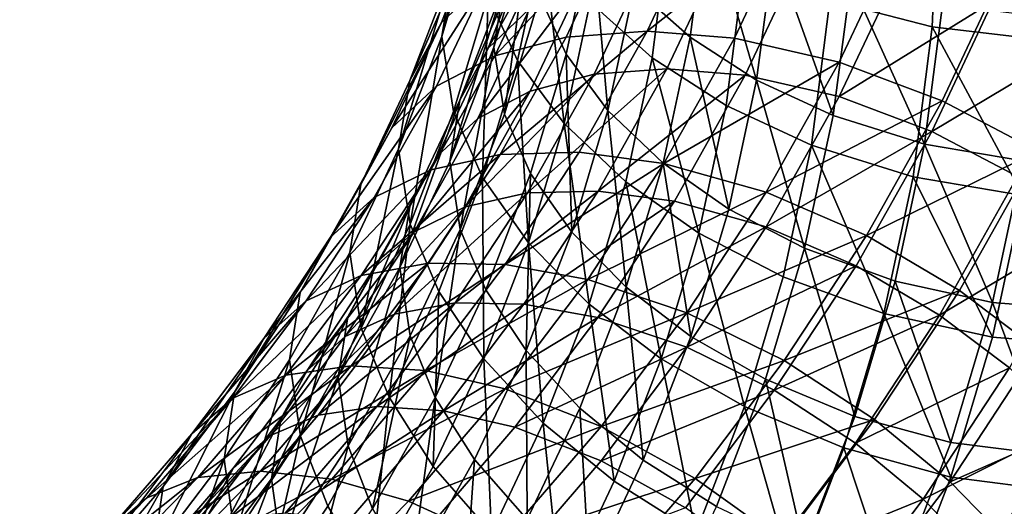
# Model space of a CAD drawing. Units: metres. Extents: x -9 to 2.1, y -4.9 to 4.9.
# Drawn here: x -1.3 to -1.3, y 0.9 to 0.9 of the extents above; entities that cross this region are included whole.
import ezdxf

# ---------------------------------------------------------------- set-up
doc = ezdxf.new("R2010")
doc.units = ezdxf.units.M
doc.linetypes.add('AUSGEZOGEN', pattern=[0])
doc.layers.add('Vorh. Geländer', color=254, linetype='AUSGEZOGEN', lineweight=13)

msp = doc.modelspace()

# ---------------------------------------------------------------- linework, layer by layer
at = {"layer": 'Vorh. Geländer', "color": 9, "linetype": 'AUSGEZOGEN', "lineweight": 25, "transparency": 33554687}
for points in [[(-1.319492, 0.938219, 0.777072), (-1.31783, 0.943783, 0.781741), (-1.317273, 0.947133, 0.777578)], [(-1.319492, 0.938219, 0.777072), (-1.317273, 0.947133, 0.777578), (-1.318942, 0.941542, 0.772887)], [(-1.319503, 0.938906, 0.764205), (-1.317381, 0.944415, 0.768828), (-1.31513, 0.946631, 0.765271), (-1.317292, 0.941016, 0.760559)], [(-1.316976, 0.937714, 0.776648), (-1.315279, 0.9434, 0.781419), (-1.314778, 0.946407, 0.777683), (-1.316483, 0.940698, 0.772892)], [(-1.309333, 0.9372, 0.799549), (-1.308494, 0.943783, 0.805072), (-1.311518, 0.946307, 0.802362), (-1.312336, 0.939881, 0.79697)], [(-1.307501, 0.938191, 0.797992), (-1.306694, 0.944361, 0.803169), (-1.309407, 0.946638, 0.800746), (-1.310198, 0.940598, 0.795677)], [(-1.295814, 0.938694, 0.809886), (-1.295535, 0.94546, 0.815564), (-1.300491, 0.946497, 0.814328), (-1.300761, 0.939971, 0.808852)], [(-1.315831, 0.937076, 0.789125), (-1.314602, 0.942815, 0.79394), (-1.316037, 0.945868, 0.790596), (-1.317251, 0.940197, 0.785838)], [(-1.313484, 0.937379, 0.788047), (-1.312231, 0.943231, 0.792957), (-1.313519, 0.945971, 0.789956), (-1.314759, 0.940181, 0.785097)], [(-1.290483, 0.93807, 0.810104), (-1.290193, 0.945095, 0.815999), (-1.295535, 0.94546, 0.815564), (-1.295814, 0.938694, 0.809886)], [(-1.317245, 0.93766, 0.764535), (-1.315082, 0.943277, 0.769248), (-1.313061, 0.945265, 0.766055)], [(-1.317245, 0.93766, 0.764535), (-1.313061, 0.945265, 0.766055), (-1.31526, 0.939554, 0.761263)], [(-1.29289, 0.939912, 0.749395), (-1.285977, 0.944895, 0.755466), (-1.288664, 0.937917, 0.749611)], [(-1.321035, 0.936106, 0.768325), (-1.318942, 0.941542, 0.772887), (-1.317381, 0.944415, 0.768828)], [(-1.321035, 0.936106, 0.768325), (-1.317381, 0.944415, 0.768828), (-1.319503, 0.938906, 0.764205)], [(-1.304298, 0.936125, 0.799795), (-1.306694, 0.944361, 0.803169), (-1.307501, 0.938191, 0.797992)], [(-1.304298, 0.936125, 0.799795), (-1.30347, 0.942451, 0.805102), (-1.306694, 0.944361, 0.803169)], [(-1.313491, 0.9382, 0.749542), (-1.310911, 0.943671, 0.754132), (-1.306915, 0.944133, 0.751537), (-1.309578, 0.938486, 0.746799)], [(-1.309578, 0.938486, 0.746799), (-1.306915, 0.944133, 0.751537), (-1.302617, 0.943981, 0.74952)], [(-1.309578, 0.938486, 0.746799), (-1.302617, 0.943981, 0.74952), (-1.305369, 0.938145, 0.744623)], [(-1.305369, 0.938145, 0.744623), (-1.302617, 0.943981, 0.74952), (-1.297446, 0.943058, 0.747975), (-1.300305, 0.936994, 0.742887)], [(-1.318921, 0.934605, 0.781146), (-1.317251, 0.940197, 0.785838), (-1.31783, 0.943783, 0.781741), (-1.319492, 0.938219, 0.777072)], [(-1.316464, 0.934471, 0.780305), (-1.315279, 0.9434, 0.781419), (-1.316976, 0.937714, 0.776648)], [(-1.316932, 0.937292, 0.752735), (-1.314425, 0.942608, 0.757196), (-1.310911, 0.943671, 0.754132)], [(-1.316932, 0.937292, 0.752735), (-1.310911, 0.943671, 0.754132), (-1.313491, 0.9382, 0.749542)], [(-1.316464, 0.934471, 0.780305), (-1.314759, 0.940181, 0.785097), (-1.315279, 0.9434, 0.781419)], [(-1.305764, 0.934899, 0.801558), (-1.304901, 0.941669, 0.807238), (-1.308494, 0.943783, 0.805072), (-1.309333, 0.9372, 0.799549)], [(-1.318621, 0.935146, 0.768234), (-1.316483, 0.940698, 0.772892), (-1.315082, 0.943277, 0.769248)], [(-1.318621, 0.935146, 0.768234), (-1.315082, 0.943277, 0.769248), (-1.317245, 0.93766, 0.764535)], [(-1.311471, 0.934649, 0.790686), (-1.312231, 0.943231, 0.792957), (-1.313484, 0.937379, 0.788047)], [(-1.311471, 0.934649, 0.790686), (-1.310198, 0.940598, 0.795677), (-1.312231, 0.943231, 0.792957)], [(-1.300305, 0.936994, 0.742887), (-1.297446, 0.943058, 0.747975), (-1.292371, 0.941415, 0.747338), (-1.295336, 0.935128, 0.742062)], [(-1.319739, 0.935826, 0.756204), (-1.317292, 0.941016, 0.760559), (-1.314425, 0.942608, 0.757196), (-1.316932, 0.937292, 0.752735)], [(-1.313588, 0.934035, 0.792064), (-1.314602, 0.942815, 0.79394), (-1.315831, 0.937076, 0.789125)], [(-1.313588, 0.934035, 0.792064), (-1.312336, 0.939881, 0.79697), (-1.314602, 0.942815, 0.79394)], [(-1.300606, 0.934409, 0.801082), (-1.30347, 0.942451, 0.805102), (-1.304298, 0.936125, 0.799795)], [(-1.300606, 0.934409, 0.801082), (-1.299755, 0.940913, 0.806539), (-1.30347, 0.942451, 0.805102)], [(-1.312141, 0.936405, 0.750852), (-1.309533, 0.941937, 0.755494), (-1.305945, 0.942352, 0.753164), (-1.308629, 0.936662, 0.74839)], [(-1.308629, 0.936662, 0.74839), (-1.305945, 0.942352, 0.753164), (-1.302087, 0.942215, 0.751354), (-1.304851, 0.936356, 0.746437)], [(-1.304851, 0.936356, 0.746437), (-1.302087, 0.942215, 0.751354), (-1.297446, 0.941387, 0.749967), (-1.300305, 0.935323, 0.744879)], [(-1.321575, 0.932808, 0.772532), (-1.319492, 0.938219, 0.777072), (-1.318942, 0.941542, 0.772887)], [(-1.321575, 0.932808, 0.772532), (-1.318942, 0.941542, 0.772887), (-1.321035, 0.936106, 0.768325)], [(-1.31523, 0.93559, 0.753719), (-1.312687, 0.940983, 0.758244), (-1.309533, 0.941937, 0.755494), (-1.312141, 0.936405, 0.750852)], [(-1.301651, 0.932987, 0.802991), (-1.300761, 0.939971, 0.808852), (-1.304901, 0.941669, 0.807238), (-1.305764, 0.934899, 0.801558)], [(-1.321904, 0.933813, 0.759931), (-1.319503, 0.938906, 0.764205), (-1.317292, 0.941016, 0.760559)], [(-1.321904, 0.933813, 0.759931), (-1.317292, 0.941016, 0.760559), (-1.319739, 0.935826, 0.756204)], [(-1.300305, 0.935323, 0.744879), (-1.297446, 0.941387, 0.749967), (-1.29289, 0.939912, 0.749395)], [(-1.295336, 0.935128, 0.742062), (-1.292371, 0.941415, 0.747338), (-1.287662, 0.939192, 0.747579), (-1.290725, 0.932698, 0.742129)], [(-1.319105, 0.932186, 0.77201), (-1.316976, 0.937714, 0.776648), (-1.316483, 0.940698, 0.772892)], [(-1.319105, 0.932186, 0.77201), (-1.316483, 0.940698, 0.772892), (-1.318621, 0.935146, 0.768234)], [(-1.31775, 0.934274, 0.756833), (-1.31526, 0.939554, 0.761263), (-1.312687, 0.940983, 0.758244)], [(-1.31775, 0.934274, 0.756833), (-1.312687, 0.940983, 0.758244), (-1.31523, 0.93559, 0.753719)], [(-1.308802, 0.932114, 0.792893), (-1.307501, 0.938191, 0.797992), (-1.310198, 0.940598, 0.795677), (-1.311471, 0.934649, 0.790686)], [(-1.296195, 0.933032, 0.801817), (-1.299755, 0.940913, 0.806539), (-1.300606, 0.934409, 0.801082)], [(-1.296195, 0.933032, 0.801817), (-1.295316, 0.939749, 0.807453), (-1.299755, 0.940913, 0.806539)], [(-1.317521, 0.931416, 0.784376), (-1.317251, 0.940197, 0.785838), (-1.318921, 0.934605, 0.781146)], [(-1.317521, 0.931416, 0.784376), (-1.315831, 0.937076, 0.789125), (-1.317251, 0.940197, 0.785838)], [(-1.315207, 0.931608, 0.783205), (-1.313484, 0.937379, 0.788047), (-1.314759, 0.940181, 0.785097), (-1.316464, 0.934471, 0.780305)], [(-1.310615, 0.93121, 0.794523), (-1.309333, 0.9372, 0.799549), (-1.312336, 0.939881, 0.79697), (-1.313588, 0.934035, 0.792064)], [(-1.296737, 0.931453, 0.80381), (-1.295814, 0.938694, 0.809886), (-1.300761, 0.939971, 0.808852), (-1.301651, 0.932987, 0.802991)], [(-1.300305, 0.935323, 0.744879), (-1.29289, 0.939912, 0.749395), (-1.295844, 0.933648, 0.744138)], [(-1.291441, 0.932223, 0.801804), (-1.290532, 0.93917, 0.807633), (-1.295316, 0.939749, 0.807453), (-1.296195, 0.933032, 0.801817)], [(-1.295844, 0.933648, 0.744138), (-1.29289, 0.939912, 0.749395), (-1.288664, 0.937917, 0.749611)], [(-1.319693, 0.932468, 0.760178), (-1.317245, 0.93766, 0.764535), (-1.31526, 0.939554, 0.761263), (-1.31775, 0.934274, 0.756833)], [(-1.323405, 0.931081, 0.764109), (-1.321035, 0.936106, 0.768325), (-1.319503, 0.938906, 0.764205)], [(-1.323405, 0.931081, 0.764109), (-1.319503, 0.938906, 0.764205), (-1.321904, 0.933813, 0.759931)], [(-1.291441, 0.930552, 0.803796), (-1.295814, 0.938694, 0.809886), (-1.296737, 0.931453, 0.80381)], [(-1.291441, 0.930552, 0.803796), (-1.290483, 0.93807, 0.810104), (-1.295814, 0.938694, 0.809886)], [(-1.321014, 0.929168, 0.776583), (-1.319492, 0.938219, 0.777072), (-1.321575, 0.932808, 0.772532)], [(-1.321014, 0.929168, 0.776583), (-1.318921, 0.934605, 0.781146), (-1.319492, 0.938219, 0.777072)], [(-1.320026, 0.931784, 0.748114), (-1.316932, 0.937292, 0.752735), (-1.313491, 0.9382, 0.749542), (-1.316676, 0.932532, 0.744786)], [(-1.316676, 0.932532, 0.744786), (-1.313491, 0.9382, 0.749542), (-1.309578, 0.938486, 0.746799)], [(-1.316676, 0.932532, 0.744786), (-1.309578, 0.938486, 0.746799), (-1.312865, 0.932637, 0.74189)], [(-1.312865, 0.932637, 0.74189), (-1.309578, 0.938486, 0.746799), (-1.305369, 0.938145, 0.744623), (-1.308766, 0.932099, 0.73955)], [(-1.305631, 0.929896, 0.794568), (-1.307501, 0.938191, 0.797992), (-1.308802, 0.932114, 0.792893)], [(-1.305631, 0.929896, 0.794568), (-1.304298, 0.936125, 0.799795), (-1.307501, 0.938191, 0.797992)], [(-1.318602, 0.928919, 0.775646), (-1.316976, 0.937714, 0.776648), (-1.319105, 0.932186, 0.77201)], [(-1.318602, 0.928919, 0.775646), (-1.316464, 0.934471, 0.780305), (-1.316976, 0.937714, 0.776648)], [(-1.308766, 0.932099, 0.73955), (-1.305369, 0.938145, 0.744623), (-1.300305, 0.936994, 0.742887)], [(-1.295844, 0.933648, 0.744138), (-1.288664, 0.937917, 0.749611), (-1.291706, 0.931466, 0.744198)], [(-1.32276, 0.930449, 0.751693), (-1.319739, 0.935826, 0.756204), (-1.316932, 0.937292, 0.752735), (-1.320026, 0.931784, 0.748114)], [(-1.321041, 0.930015, 0.763928), (-1.318621, 0.935146, 0.768234), (-1.317245, 0.93766, 0.764535), (-1.319693, 0.932468, 0.760178)], [(-1.313222, 0.928783, 0.785764), (-1.313484, 0.937379, 0.788047), (-1.315207, 0.931608, 0.783205)], [(-1.313222, 0.928783, 0.785764), (-1.311471, 0.934649, 0.790686), (-1.313484, 0.937379, 0.788047)], [(-1.31531, 0.928269, 0.787226), (-1.315831, 0.937076, 0.789125), (-1.317521, 0.931416, 0.784376)], [(-1.31531, 0.928269, 0.787226), (-1.313588, 0.934035, 0.792064), (-1.315831, 0.937076, 0.789125)], [(-1.307082, 0.92874, 0.796389), (-1.309333, 0.9372, 0.799549), (-1.310615, 0.93121, 0.794523)], [(-1.307082, 0.92874, 0.796389), (-1.305764, 0.934899, 0.801558), (-1.309333, 0.9372, 0.799549)], [(-1.308766, 0.932099, 0.73955), (-1.300305, 0.936994, 0.742887), (-1.303835, 0.930713, 0.737616)], [(-1.303835, 0.930713, 0.737616), (-1.300305, 0.936994, 0.742887), (-1.295336, 0.935128, 0.742062)], [(-1.318369, 0.930004, 0.749031), (-1.31523, 0.93559, 0.753719), (-1.312141, 0.936405, 0.750852)], [(-1.318369, 0.930004, 0.749031), (-1.312141, 0.936405, 0.750852), (-1.315361, 0.930675, 0.746044)], [(-1.315361, 0.930675, 0.746044), (-1.312141, 0.936405, 0.750852), (-1.308629, 0.936662, 0.74839)], [(-1.315361, 0.930675, 0.746044), (-1.308629, 0.936662, 0.74839), (-1.31194, 0.930768, 0.743444)], [(-1.31194, 0.930768, 0.743444), (-1.308629, 0.936662, 0.74839), (-1.304851, 0.936356, 0.746437)], [(-1.31194, 0.930768, 0.743444), (-1.304851, 0.936356, 0.746437), (-1.308261, 0.930286, 0.741344)], [(-1.308261, 0.930286, 0.741344), (-1.304851, 0.936356, 0.746437), (-1.300305, 0.935323, 0.744879), (-1.303835, 0.929042, 0.739608)], [(-1.324869, 0.928538, 0.755504), (-1.321904, 0.933813, 0.759931), (-1.319739, 0.935826, 0.756204)], [(-1.324869, 0.928538, 0.755504), (-1.319739, 0.935826, 0.756204), (-1.32276, 0.930449, 0.751693)], [(-1.323934, 0.927807, 0.768335), (-1.321575, 0.932808, 0.772532), (-1.321035, 0.936106, 0.768325), (-1.323405, 0.931081, 0.764109)], [(-1.301977, 0.928004, 0.795708), (-1.304298, 0.936125, 0.799795), (-1.305631, 0.929896, 0.794568)], [(-1.301977, 0.928004, 0.795708), (-1.300606, 0.934409, 0.801082), (-1.304298, 0.936125, 0.799795)], [(-1.320823, 0.928805, 0.752244), (-1.31775, 0.934274, 0.756833), (-1.31523, 0.93559, 0.753719)], [(-1.320823, 0.928805, 0.752244), (-1.31523, 0.93559, 0.753719), (-1.318369, 0.930004, 0.749031)], [(-1.303835, 0.929042, 0.739608), (-1.300305, 0.935323, 0.744879), (-1.295844, 0.933648, 0.744138)], [(-1.321515, 0.927076, 0.767722), (-1.319105, 0.932186, 0.77201), (-1.318621, 0.935146, 0.768234)], [(-1.321515, 0.927076, 0.767722), (-1.318621, 0.935146, 0.768234), (-1.321041, 0.930015, 0.763928)], [(-1.303011, 0.926632, 0.797659), (-1.301651, 0.932987, 0.802991), (-1.305764, 0.934899, 0.801558), (-1.307082, 0.92874, 0.796389)], [(-1.303835, 0.930713, 0.737616), (-1.295336, 0.935128, 0.742062), (-1.298995, 0.928615, 0.736597)], [(-1.298995, 0.928615, 0.736597), (-1.295336, 0.935128, 0.742062), (-1.290725, 0.932698, 0.742129)], [(-1.319639, 0.925914, 0.779758), (-1.317521, 0.931416, 0.784376), (-1.318921, 0.934605, 0.781146), (-1.321014, 0.929168, 0.776583)], [(-1.317368, 0.925997, 0.778497), (-1.315207, 0.931608, 0.783205), (-1.316464, 0.934471, 0.780305), (-1.318602, 0.928919, 0.775646)], [(-1.310591, 0.926121, 0.787864), (-1.311471, 0.934649, 0.790686), (-1.313222, 0.928783, 0.785764)], [(-1.310591, 0.926121, 0.787864), (-1.308802, 0.932114, 0.792893), (-1.311471, 0.934649, 0.790686)], [(-1.297611, 0.926417, 0.796266), (-1.296195, 0.933032, 0.801817), (-1.300606, 0.934409, 0.801082), (-1.301977, 0.928004, 0.795708)], [(-1.322716, 0.927089, 0.755665), (-1.319693, 0.932468, 0.760178), (-1.31775, 0.934274, 0.756833), (-1.320823, 0.928805, 0.752244)], [(-1.312379, 0.925303, 0.789567), (-1.313588, 0.934035, 0.792064), (-1.31531, 0.928269, 0.787226)], [(-1.312379, 0.925303, 0.789567), (-1.310615, 0.93121, 0.794523), (-1.313588, 0.934035, 0.792064)], [(-1.32633, 0.925875, 0.759741), (-1.323405, 0.931081, 0.764109), (-1.321904, 0.933813, 0.759931)], [(-1.32633, 0.925875, 0.759741), (-1.321904, 0.933813, 0.759931), (-1.324869, 0.928538, 0.755504)], [(-1.303835, 0.929042, 0.739608), (-1.295844, 0.933648, 0.744138), (-1.299491, 0.927158, 0.738693)], [(-1.299491, 0.927158, 0.738693), (-1.295844, 0.933648, 0.744138), (-1.291706, 0.931466, 0.744198), (-1.29546, 0.924784, 0.738592)], [(-1.298147, 0.924864, 0.798281), (-1.301651, 0.932987, 0.802991), (-1.303011, 0.926632, 0.797659)], [(-1.298147, 0.924864, 0.798281), (-1.296737, 0.931453, 0.80381), (-1.301651, 0.932987, 0.802991)], [(-1.292905, 0.925382, 0.796064), (-1.296195, 0.933032, 0.801817), (-1.297611, 0.926417, 0.796266)], [(-1.292905, 0.925382, 0.796064), (-1.291441, 0.932223, 0.801804), (-1.296195, 0.933032, 0.801817)], [(-1.324028, 0.924699, 0.759468), (-1.321041, 0.930015, 0.763928), (-1.319693, 0.932468, 0.760178)], [(-1.324028, 0.924699, 0.759468), (-1.319693, 0.932468, 0.760178), (-1.322716, 0.927089, 0.755665)], [(-1.323385, 0.924142, 0.772366), (-1.321575, 0.932808, 0.772532), (-1.323934, 0.927807, 0.768335)], [(-1.323385, 0.924142, 0.772366), (-1.321014, 0.929168, 0.776583), (-1.321575, 0.932808, 0.772532)], [(-1.323379, 0.926686, 0.743835), (-1.320026, 0.931784, 0.748114), (-1.316676, 0.932532, 0.744786)], [(-1.323379, 0.926686, 0.743835), (-1.316676, 0.932532, 0.744786), (-1.320126, 0.927285, 0.740383)], [(-1.320126, 0.927285, 0.740383), (-1.316676, 0.932532, 0.744786), (-1.312865, 0.932637, 0.74189), (-1.316425, 0.927221, 0.737346)], [(-1.316425, 0.927221, 0.737346), (-1.312865, 0.932637, 0.74189), (-1.308766, 0.932099, 0.73955)], [(-1.298995, 0.928615, 0.736597), (-1.290725, 0.932698, 0.742129), (-1.294505, 0.92597, 0.736484)], [(-1.294505, 0.92597, 0.736484), (-1.290725, 0.932698, 0.742129), (-1.286865, 0.930035, 0.742934), (-1.290747, 0.923128, 0.737138)], [(-1.321022, 0.923786, 0.77134), (-1.318602, 0.928919, 0.775646), (-1.319105, 0.932186, 0.77201), (-1.321515, 0.927076, 0.767722)], [(-1.316425, 0.927221, 0.737346), (-1.308766, 0.932099, 0.73955), (-1.312446, 0.926502, 0.734853)], [(-1.312446, 0.926502, 0.734853), (-1.308766, 0.932099, 0.73955), (-1.303835, 0.930713, 0.737616)], [(-1.307465, 0.923753, 0.789413), (-1.308802, 0.932114, 0.792893), (-1.310591, 0.926121, 0.787864)], [(-1.307465, 0.923753, 0.789413), (-1.305631, 0.929896, 0.794568), (-1.308802, 0.932114, 0.792893)], [(-1.28811, 0.925002, 0.795053), (-1.286597, 0.932073, 0.800987), (-1.291441, 0.932223, 0.801804), (-1.292905, 0.925382, 0.796064)], [(-1.326033, 0.925472, 0.747516), (-1.32276, 0.930449, 0.751693), (-1.320026, 0.931784, 0.748114)], [(-1.326033, 0.925472, 0.747516), (-1.320026, 0.931784, 0.748114), (-1.323379, 0.926686, 0.743835)], [(-1.315419, 0.923079, 0.780978), (-1.315207, 0.931608, 0.783205), (-1.317368, 0.925997, 0.778497)], [(-1.315419, 0.923079, 0.780978), (-1.313222, 0.928783, 0.785764), (-1.315207, 0.931608, 0.783205)], [(-1.326845, 0.922625, 0.763987), (-1.323934, 0.927807, 0.768335), (-1.323405, 0.931081, 0.764109), (-1.32633, 0.925875, 0.759741)], [(-1.317468, 0.922663, 0.782522), (-1.317521, 0.931416, 0.784376), (-1.319639, 0.925914, 0.779758)], [(-1.317468, 0.922663, 0.782522), (-1.31531, 0.928269, 0.787226), (-1.317521, 0.931416, 0.784376)], [(-1.308896, 0.922665, 0.791292), (-1.310615, 0.93121, 0.794523), (-1.312379, 0.925303, 0.789567)], [(-1.308896, 0.922665, 0.791292), (-1.307082, 0.92874, 0.796389), (-1.310615, 0.93121, 0.794523)], [(-1.292905, 0.923711, 0.798055), (-1.296737, 0.931453, 0.80381), (-1.298147, 0.924864, 0.798281)], [(-1.292905, 0.923711, 0.798055), (-1.291441, 0.930552, 0.803796), (-1.296737, 0.931453, 0.80381)], [(-1.29546, 0.924784, 0.738592), (-1.291706, 0.931466, 0.744198), (-1.288241, 0.929077, 0.744921)], [(-1.32177, 0.924831, 0.744691), (-1.318369, 0.930004, 0.749031), (-1.315361, 0.930675, 0.746044)], [(-1.32177, 0.924831, 0.744691), (-1.315361, 0.930675, 0.746044), (-1.318849, 0.925369, 0.741592)], [(-1.318849, 0.925369, 0.741592), (-1.315361, 0.930675, 0.746044), (-1.31194, 0.930768, 0.743444)], [(-1.318849, 0.925369, 0.741592), (-1.31194, 0.930768, 0.743444), (-1.315528, 0.925312, 0.738866)], [(-1.315528, 0.925312, 0.738866), (-1.31194, 0.930768, 0.743444), (-1.308261, 0.930286, 0.741344)], [(-1.312446, 0.926502, 0.734853), (-1.303835, 0.930713, 0.737616), (-1.307658, 0.924897, 0.732736)], [(-1.307658, 0.924897, 0.732736), (-1.303835, 0.930713, 0.737616), (-1.298995, 0.928615, 0.736597)], [(-1.287564, 0.923287, 0.79693), (-1.286044, 0.930385, 0.802885), (-1.291441, 0.930552, 0.803796), (-1.292905, 0.923711, 0.798055)], [(-1.32808, 0.923653, 0.751406), (-1.324869, 0.928538, 0.755504), (-1.32276, 0.930449, 0.751693)], [(-1.32808, 0.923653, 0.751406), (-1.32276, 0.930449, 0.751693), (-1.326033, 0.925472, 0.747516)], [(-1.315528, 0.925312, 0.738866), (-1.308261, 0.930286, 0.741344), (-1.311956, 0.924666, 0.736628)], [(-1.311956, 0.924666, 0.736628), (-1.308261, 0.930286, 0.741344), (-1.303835, 0.929042, 0.739608)], [(-1.32449, 0.921782, 0.76328), (-1.321515, 0.927076, 0.767722), (-1.321041, 0.930015, 0.763928)], [(-1.32449, 0.921782, 0.76328), (-1.321041, 0.930015, 0.763928), (-1.324028, 0.924699, 0.759468)], [(-1.324152, 0.923741, 0.747995), (-1.320823, 0.928805, 0.752244), (-1.318369, 0.930004, 0.749031)], [(-1.324152, 0.923741, 0.747995), (-1.318369, 0.930004, 0.749031), (-1.32177, 0.924831, 0.744691)], [(-1.303863, 0.921688, 0.790408), (-1.301977, 0.928004, 0.795708), (-1.305631, 0.929896, 0.794568), (-1.307465, 0.923753, 0.789413)], [(-1.322038, 0.920827, 0.77549), (-1.321014, 0.929168, 0.776583), (-1.323385, 0.924142, 0.772366)], [(-1.322038, 0.920827, 0.77549), (-1.319639, 0.925914, 0.779758), (-1.321014, 0.929168, 0.776583)], [(-1.32599, 0.922109, 0.751487), (-1.322716, 0.927089, 0.755665), (-1.320823, 0.928805, 0.752244)], [(-1.32599, 0.922109, 0.751487), (-1.320823, 0.928805, 0.752244), (-1.324152, 0.923741, 0.747995)], [(-1.319814, 0.92081, 0.774144), (-1.318602, 0.928919, 0.775646), (-1.321022, 0.923786, 0.77134)], [(-1.319814, 0.92081, 0.774144), (-1.317368, 0.925997, 0.778497), (-1.318602, 0.928919, 0.775646)], [(-1.312835, 0.920294, 0.782975), (-1.310591, 0.926121, 0.787864), (-1.313222, 0.928783, 0.785764), (-1.315419, 0.923079, 0.780978)], [(-1.311956, 0.924666, 0.736628), (-1.303835, 0.929042, 0.739608), (-1.307658, 0.923226, 0.734728)], [(-1.304883, 0.920364, 0.7924), (-1.307082, 0.92874, 0.796389), (-1.308896, 0.922665, 0.791292)], [(-1.307658, 0.923226, 0.734728), (-1.303835, 0.929042, 0.739608), (-1.299491, 0.927158, 0.738693)], [(-1.304883, 0.920364, 0.7924), (-1.303011, 0.926632, 0.797659), (-1.307082, 0.92874, 0.796389)], [(-1.29546, 0.924784, 0.738592), (-1.288241, 0.929077, 0.744921), (-1.292086, 0.922233, 0.739178)], [(-1.329499, 0.921055, 0.755696), (-1.32633, 0.925875, 0.759741), (-1.324869, 0.928538, 0.755504)], [(-1.329499, 0.921055, 0.755696), (-1.324869, 0.928538, 0.755504), (-1.32808, 0.923653, 0.751406)], [(-1.31459, 0.91956, 0.784747), (-1.31531, 0.928269, 0.787226), (-1.317468, 0.922663, 0.782522)], [(-1.31459, 0.91956, 0.784747), (-1.312379, 0.925303, 0.789567), (-1.31531, 0.928269, 0.787226)], [(-1.307658, 0.924897, 0.732736), (-1.298995, 0.928615, 0.736597), (-1.30296, 0.922585, 0.731538)], [(-1.30296, 0.922585, 0.731538), (-1.298995, 0.928615, 0.736597), (-1.294505, 0.92597, 0.736484)], [(-1.32631, 0.918935, 0.767997), (-1.323934, 0.927807, 0.768335), (-1.326845, 0.922625, 0.763987)], [(-1.32631, 0.918935, 0.767997), (-1.323385, 0.924142, 0.772366), (-1.323934, 0.927807, 0.768335)], [(-1.299559, 0.919894, 0.790793), (-1.301977, 0.928004, 0.795708), (-1.303863, 0.921688, 0.790408)], [(-1.299559, 0.919894, 0.790793), (-1.297611, 0.926417, 0.796266), (-1.301977, 0.928004, 0.795708)], [(-1.327011, 0.921876, 0.739799), (-1.323379, 0.926686, 0.743835), (-1.320126, 0.927285, 0.740383)], [(-1.327011, 0.921876, 0.739799), (-1.320126, 0.927285, 0.740383), (-1.323863, 0.922335, 0.73623)], [(-1.323863, 0.922335, 0.73623), (-1.320126, 0.927285, 0.740383), (-1.316425, 0.927221, 0.737346)], [(-1.327263, 0.919777, 0.755338), (-1.324028, 0.924699, 0.759468), (-1.322716, 0.927089, 0.755665), (-1.32599, 0.922109, 0.751487)], [(-1.32401, 0.918469, 0.766879), (-1.321515, 0.927076, 0.767722), (-1.32449, 0.921782, 0.76328)], [(-1.32401, 0.918469, 0.766879), (-1.321022, 0.923786, 0.77134), (-1.321515, 0.927076, 0.767722)], [(-1.323863, 0.922335, 0.73623), (-1.316425, 0.927221, 0.737346), (-1.320283, 0.922112, 0.733059)], [(-1.320283, 0.922112, 0.733059), (-1.316425, 0.927221, 0.737346), (-1.312446, 0.926502, 0.734853)], [(-1.307658, 0.923226, 0.734728), (-1.299491, 0.927158, 0.738693), (-1.303441, 0.92115, 0.733652)], [(-1.303441, 0.92115, 0.733652), (-1.299491, 0.927158, 0.738693), (-1.29546, 0.924784, 0.738592)], [(-1.329579, 0.920776, 0.743576), (-1.326033, 0.925472, 0.747516), (-1.323379, 0.926686, 0.743835)], [(-1.329579, 0.920776, 0.743576), (-1.323379, 0.926686, 0.743835), (-1.327011, 0.921876, 0.739799)], [(-1.320283, 0.922112, 0.733059), (-1.312446, 0.926502, 0.734853), (-1.316433, 0.921222, 0.730423)], [(-1.316433, 0.921222, 0.730423), (-1.312446, 0.926502, 0.734853), (-1.307658, 0.924897, 0.732736)], [(-1.300088, 0.918366, 0.792829), (-1.298147, 0.924864, 0.798281), (-1.303011, 0.926632, 0.797659), (-1.304883, 0.920364, 0.7924)], [(-1.29492, 0.918636, 0.790403), (-1.297611, 0.926417, 0.796266), (-1.299559, 0.919894, 0.790793)], [(-1.29492, 0.918636, 0.790403), (-1.292905, 0.925382, 0.796064), (-1.297611, 0.926417, 0.796266)], [(-1.329999, 0.917829, 0.759962), (-1.326845, 0.922625, 0.763987), (-1.32633, 0.925875, 0.759741), (-1.329499, 0.921055, 0.755696)], [(-1.319912, 0.91748, 0.778174), (-1.319639, 0.925914, 0.779758), (-1.322038, 0.920827, 0.77549)], [(-1.319912, 0.91748, 0.778174), (-1.317468, 0.922663, 0.782522), (-1.319639, 0.925914, 0.779758)], [(-1.317905, 0.917807, 0.776553), (-1.315419, 0.923079, 0.780978), (-1.317368, 0.925997, 0.778497), (-1.319814, 0.92081, 0.774144)], [(-1.309765, 0.91778, 0.784401), (-1.310591, 0.926121, 0.787864), (-1.312835, 0.920294, 0.782975)], [(-1.309765, 0.91778, 0.784401), (-1.307465, 0.923753, 0.789413), (-1.310591, 0.926121, 0.787864)], [(-1.30296, 0.922585, 0.731538), (-1.294505, 0.92597, 0.736484), (-1.2986, 0.919741, 0.731258)], [(-1.2986, 0.919741, 0.731258), (-1.294505, 0.92597, 0.736484), (-1.290747, 0.923128, 0.737138), (-1.294951, 0.916733, 0.731772)], [(-1.331559, 0.919046, 0.74754), (-1.32808, 0.923653, 0.751406), (-1.326033, 0.925472, 0.747516)], [(-1.331559, 0.919046, 0.74754), (-1.326033, 0.925472, 0.747516), (-1.329579, 0.920776, 0.743576)], [(-1.325454, 0.919952, 0.740597), (-1.32177, 0.924831, 0.744691), (-1.318849, 0.925369, 0.741592)], [(-1.325454, 0.919952, 0.740597), (-1.318849, 0.925369, 0.741592), (-1.322628, 0.920365, 0.737393)], [(-1.322628, 0.920365, 0.737393), (-1.318849, 0.925369, 0.741592), (-1.315528, 0.925312, 0.738866)], [(-1.290193, 0.918028, 0.789201), (-1.292905, 0.925382, 0.796064), (-1.29492, 0.918636, 0.790403)], [(-1.290193, 0.918028, 0.789201), (-1.28811, 0.925002, 0.795053), (-1.292905, 0.925382, 0.796064)], [(-1.322628, 0.920365, 0.737393), (-1.315528, 0.925312, 0.738866), (-1.319415, 0.920164, 0.734546)], [(-1.319415, 0.920164, 0.734546), (-1.315528, 0.925312, 0.738866), (-1.311956, 0.924666, 0.736628)], [(-1.316433, 0.921222, 0.730423), (-1.307658, 0.924897, 0.732736), (-1.311801, 0.919411, 0.728133)], [(-1.31117, 0.916759, 0.786336), (-1.312379, 0.925303, 0.789567), (-1.31459, 0.91956, 0.784747)], [(-1.31117, 0.916759, 0.786336), (-1.308896, 0.922665, 0.791292), (-1.312379, 0.925303, 0.789567)], [(-1.311801, 0.919411, 0.728133), (-1.307658, 0.924897, 0.732736), (-1.30296, 0.922585, 0.731538)], [(-1.29492, 0.916964, 0.792394), (-1.298147, 0.924864, 0.798281), (-1.300088, 0.918366, 0.792829)], [(-1.29492, 0.916964, 0.792394), (-1.292905, 0.923711, 0.798055), (-1.298147, 0.924864, 0.798281)], [(-1.327759, 0.918965, 0.743987), (-1.324152, 0.923741, 0.747995), (-1.32177, 0.924831, 0.744691)], [(-1.327759, 0.918965, 0.743987), (-1.32177, 0.924831, 0.744691), (-1.325454, 0.919952, 0.740597)], [(-1.327712, 0.916881, 0.759167), (-1.32449, 0.921782, 0.76328), (-1.324028, 0.924699, 0.759468)], [(-1.327712, 0.916881, 0.759167), (-1.324028, 0.924699, 0.759468), (-1.327263, 0.919777, 0.755338)], [(-1.319415, 0.920164, 0.734546), (-1.311956, 0.924666, 0.736628), (-1.315959, 0.919365, 0.73218)], [(-1.315959, 0.919365, 0.73218), (-1.311956, 0.924666, 0.736628), (-1.307658, 0.923226, 0.734728)], [(-1.303441, 0.92115, 0.733652), (-1.29546, 0.924784, 0.738592), (-1.299528, 0.918598, 0.733401)], [(-1.299528, 0.918598, 0.733401), (-1.29546, 0.924784, 0.738592), (-1.292086, 0.922233, 0.739178)], [(-1.324999, 0.915557, 0.771068), (-1.322038, 0.920827, 0.77549), (-1.323385, 0.924142, 0.772366), (-1.32631, 0.918935, 0.767997)], [(-1.332932, 0.916509, 0.751881), (-1.329499, 0.921055, 0.755696), (-1.32808, 0.923653, 0.751406)], [(-1.332932, 0.916509, 0.751881), (-1.32808, 0.923653, 0.751406), (-1.331559, 0.919046, 0.74754)], [(-1.329537, 0.917412, 0.747545), (-1.32599, 0.922109, 0.751487), (-1.324152, 0.923741, 0.747995), (-1.327759, 0.918965, 0.743987)], [(-1.322833, 0.915437, 0.769636), (-1.321022, 0.923786, 0.77134), (-1.32401, 0.918469, 0.766879)], [(-1.322833, 0.915437, 0.769636), (-1.319814, 0.92081, 0.774144), (-1.321022, 0.923786, 0.77134)], [(-1.306228, 0.915546, 0.785254), (-1.303863, 0.921688, 0.790408), (-1.307465, 0.923753, 0.789413), (-1.309765, 0.91778, 0.784401)], [(-1.289654, 0.916288, 0.791056), (-1.287564, 0.923287, 0.79693), (-1.292905, 0.923711, 0.798055), (-1.29492, 0.916964, 0.792394)], [(-1.315375, 0.914908, 0.778455), (-1.315419, 0.923079, 0.780978), (-1.317905, 0.917807, 0.776553)], [(-1.315959, 0.919365, 0.73218), (-1.307658, 0.923226, 0.734728), (-1.311801, 0.91774, 0.730125)], [(-1.315375, 0.914908, 0.778455), (-1.312835, 0.920294, 0.782975), (-1.315419, 0.923079, 0.780978)], [(-1.311801, 0.91774, 0.730125), (-1.307658, 0.923226, 0.734728), (-1.303441, 0.92115, 0.733652)], [(-1.294951, 0.916733, 0.731772), (-1.290747, 0.923128, 0.737138), (-1.287485, 0.920021, 0.73847)], [(-1.32948, 0.914114, 0.763952), (-1.326845, 0.922625, 0.763987), (-1.329999, 0.917829, 0.759962)], [(-1.32948, 0.914114, 0.763952), (-1.32631, 0.918935, 0.767997), (-1.326845, 0.922625, 0.763987)], [(-1.317094, 0.914251, 0.780293), (-1.317468, 0.922663, 0.782522), (-1.319912, 0.91748, 0.778174)], [(-1.317094, 0.914251, 0.780293), (-1.31459, 0.91956, 0.784747), (-1.317468, 0.922663, 0.782522)], [(-1.311801, 0.919411, 0.728133), (-1.30296, 0.922585, 0.731538), (-1.307255, 0.916897, 0.726765)], [(-1.307229, 0.914271, 0.787286), (-1.308896, 0.922665, 0.791292), (-1.31117, 0.916759, 0.786336)], [(-1.307229, 0.914271, 0.787286), (-1.304883, 0.920364, 0.7924), (-1.308896, 0.922665, 0.791292)], [(-1.307255, 0.916897, 0.726765), (-1.30296, 0.922585, 0.731538), (-1.2986, 0.919741, 0.731258)], [(-1.331265, 0.916937, 0.735656), (-1.327011, 0.921876, 0.739799), (-1.323863, 0.922335, 0.73623)], [(-1.331265, 0.916937, 0.735656), (-1.323863, 0.922335, 0.73623), (-1.328242, 0.917253, 0.731965)], [(-1.330769, 0.915135, 0.751442), (-1.327263, 0.919777, 0.755338), (-1.32599, 0.922109, 0.751487), (-1.329537, 0.917412, 0.747545)], [(-1.328242, 0.917253, 0.731965), (-1.323863, 0.922335, 0.73623), (-1.320283, 0.922112, 0.733059)], [(-1.328242, 0.917253, 0.731965), (-1.320283, 0.922112, 0.733059), (-1.324802, 0.916866, 0.728657)], [(-1.324802, 0.916866, 0.728657), (-1.320283, 0.922112, 0.733059), (-1.316433, 0.921222, 0.730423)], [(-1.299528, 0.918598, 0.733401), (-1.292086, 0.922233, 0.739178), (-1.296252, 0.915897, 0.733862)], [(-1.296252, 0.915897, 0.733862), (-1.292086, 0.922233, 0.739178), (-1.289159, 0.919444, 0.740374)], [(-1.333732, 0.915955, 0.73953), (-1.329579, 0.920776, 0.743576), (-1.327011, 0.921876, 0.739799)], [(-1.333732, 0.915955, 0.73953), (-1.327011, 0.921876, 0.739799), (-1.331265, 0.916937, 0.735656)], [(-1.327246, 0.913547, 0.762748), (-1.32449, 0.921782, 0.76328), (-1.327712, 0.916881, 0.759167)], [(-1.327246, 0.913547, 0.762748), (-1.32401, 0.918469, 0.766879), (-1.32449, 0.921782, 0.76328)], [(-1.302001, 0.913551, 0.78547), (-1.303863, 0.921688, 0.790408), (-1.306228, 0.915546, 0.785254)], [(-1.302001, 0.913551, 0.78547), (-1.299559, 0.919894, 0.790793), (-1.303863, 0.921688, 0.790408)], [(-1.333416, 0.913303, 0.756165), (-1.329999, 0.917829, 0.759962), (-1.329499, 0.921055, 0.755696)], [(-1.333416, 0.913303, 0.756165), (-1.329499, 0.921055, 0.755696), (-1.332932, 0.916509, 0.751881)], [(-1.324802, 0.916866, 0.728657), (-1.316433, 0.921222, 0.730423), (-1.321104, 0.9158, 0.725874)], [(-1.321104, 0.9158, 0.725874), (-1.316433, 0.921222, 0.730423), (-1.311801, 0.919411, 0.728133)], [(-1.311801, 0.91774, 0.730125), (-1.303441, 0.92115, 0.733652), (-1.30772, 0.915483, 0.728896)], [(-1.30772, 0.915483, 0.728896), (-1.303441, 0.92115, 0.733652), (-1.299528, 0.918598, 0.733401), (-1.303934, 0.912762, 0.728504)], [(-1.335635, 0.914315, 0.74357), (-1.331559, 0.919046, 0.74754), (-1.329579, 0.920776, 0.743576)], [(-1.335635, 0.914315, 0.74357), (-1.329579, 0.920776, 0.743576), (-1.333732, 0.915955, 0.73953)], [(-1.322929, 0.912112, 0.773669), (-1.322038, 0.920827, 0.77549), (-1.324999, 0.915557, 0.771068)], [(-1.322929, 0.912112, 0.773669), (-1.319912, 0.91748, 0.778174), (-1.322038, 0.920827, 0.77549)], [(-1.320974, 0.912345, 0.77197), (-1.319814, 0.92081, 0.774144), (-1.322833, 0.915437, 0.769636)], [(-1.320974, 0.912345, 0.77197), (-1.317905, 0.917807, 0.776553), (-1.319814, 0.92081, 0.774144)], [(-1.32977, 0.914943, 0.736393), (-1.325454, 0.919952, 0.740597), (-1.322628, 0.920365, 0.737393)], [(-1.32977, 0.914943, 0.736393), (-1.322628, 0.920365, 0.737393), (-1.327055, 0.915226, 0.733081)], [(-1.327055, 0.915226, 0.733081), (-1.322628, 0.920365, 0.737393), (-1.319415, 0.920164, 0.734546)], [(-1.327055, 0.915226, 0.733081), (-1.319415, 0.920164, 0.734546), (-1.323968, 0.914879, 0.730111)], [(-1.323968, 0.914879, 0.730111), (-1.319415, 0.920164, 0.734546), (-1.315959, 0.919365, 0.73218), (-1.320648, 0.913922, 0.727613)], [(-1.312369, 0.912259, 0.779768), (-1.312835, 0.920294, 0.782975), (-1.315375, 0.914908, 0.778455)], [(-1.312369, 0.912259, 0.779768), (-1.309765, 0.91778, 0.784401), (-1.312835, 0.920294, 0.782975)], [(-1.30252, 0.912048, 0.787527), (-1.304883, 0.920364, 0.7924), (-1.307229, 0.914271, 0.787286)], [(-1.30252, 0.912048, 0.787527), (-1.300088, 0.918366, 0.792829), (-1.304883, 0.920364, 0.7924)], [(-1.331984, 0.914061, 0.739872), (-1.327759, 0.918965, 0.743987), (-1.325454, 0.919952, 0.740597), (-1.32977, 0.914943, 0.736393)], [(-1.331203, 0.912257, 0.755288), (-1.327712, 0.916881, 0.759167), (-1.327263, 0.919777, 0.755338)], [(-1.331203, 0.912257, 0.755288), (-1.327263, 0.919777, 0.755338), (-1.330769, 0.915135, 0.751442)], [(-1.307255, 0.916897, 0.726765), (-1.2986, 0.919741, 0.731258), (-1.303037, 0.913866, 0.726327)], [(-1.303037, 0.913866, 0.726327), (-1.2986, 0.919741, 0.731258), (-1.294951, 0.916733, 0.731772), (-1.299507, 0.9107, 0.72671)], [(-1.297446, 0.912076, 0.784898), (-1.29492, 0.918636, 0.790403), (-1.299559, 0.919894, 0.790793), (-1.302001, 0.913551, 0.78547)], [(-1.294951, 0.916733, 0.731772), (-1.287485, 0.920021, 0.73847), (-1.291785, 0.913481, 0.732982)], [(-1.321104, 0.9158, 0.725874), (-1.311801, 0.919411, 0.728133), (-1.316654, 0.913778, 0.723406)], [(-1.320648, 0.913922, 0.727613), (-1.315959, 0.919365, 0.73218), (-1.311801, 0.91774, 0.730125), (-1.316654, 0.912107, 0.725398)], [(-1.313745, 0.9113, 0.781755), (-1.31459, 0.91956, 0.784747), (-1.317094, 0.914251, 0.780293)], [(-1.316654, 0.913778, 0.723406), (-1.311801, 0.919411, 0.728133), (-1.307255, 0.916897, 0.726765)], [(-1.313745, 0.9113, 0.781755), (-1.31117, 0.916759, 0.786336), (-1.31459, 0.91956, 0.784747)], [(-1.296252, 0.915897, 0.733862), (-1.289159, 0.919444, 0.740374), (-1.29341, 0.912978, 0.734949)], [(-1.29341, 0.912978, 0.734949), (-1.289159, 0.919444, 0.740374), (-1.286695, 0.916427, 0.742177), (-1.291018, 0.909853, 0.73666)], [(-1.336954, 0.91184, 0.747964), (-1.332932, 0.916509, 0.751881), (-1.331559, 0.919046, 0.74754)], [(-1.336954, 0.91184, 0.747964), (-1.331559, 0.919046, 0.74754), (-1.335635, 0.914315, 0.74357)], [(-1.333692, 0.912589, 0.743498), (-1.329537, 0.917412, 0.747545), (-1.327759, 0.918965, 0.743987)], [(-1.333692, 0.912589, 0.743498), (-1.327759, 0.918965, 0.743987), (-1.331984, 0.914061, 0.739872)], [(-1.328207, 0.910679, 0.766975), (-1.32631, 0.918935, 0.767997), (-1.32948, 0.914114, 0.763952)], [(-1.328207, 0.910679, 0.766975), (-1.324999, 0.915557, 0.771068), (-1.32631, 0.918935, 0.767997)], [(-1.326103, 0.910463, 0.765462), (-1.32401, 0.918469, 0.766879), (-1.327246, 0.913547, 0.762748)], [(-1.326103, 0.910463, 0.765462), (-1.322833, 0.915437, 0.769636), (-1.32401, 0.918469, 0.766879)], [(-1.303934, 0.912762, 0.728504), (-1.299528, 0.918598, 0.733401), (-1.296252, 0.915897, 0.733862)], [(-1.297446, 0.910405, 0.78689), (-1.300088, 0.918366, 0.792829), (-1.30252, 0.912048, 0.787527)], [(-1.297446, 0.910405, 0.78689), (-1.29492, 0.916964, 0.792394), (-1.300088, 0.918366, 0.792829)], [(-1.292804, 0.911247, 0.783512), (-1.290193, 0.918028, 0.789201), (-1.29492, 0.918636, 0.790403), (-1.297446, 0.912076, 0.784898)], [(-1.332914, 0.909567, 0.760136), (-1.329999, 0.917829, 0.759962), (-1.333416, 0.913303, 0.756165)], [(-1.332914, 0.909567, 0.760136), (-1.32948, 0.914114, 0.763952), (-1.329999, 0.917829, 0.759962)], [(-1.31851, 0.909328, 0.773773), (-1.317905, 0.917807, 0.776553), (-1.320974, 0.912345, 0.77197)], [(-1.31851, 0.909328, 0.773773), (-1.315375, 0.914908, 0.778455), (-1.317905, 0.917807, 0.776553)], [(-1.316654, 0.912107, 0.725398), (-1.311801, 0.91774, 0.730125), (-1.30772, 0.915483, 0.728896)], [(-1.308905, 0.909869, 0.78049), (-1.306228, 0.915546, 0.785254), (-1.309765, 0.91778, 0.784401), (-1.312369, 0.912259, 0.779768)], [(-1.288946, 0.911111, 0.781701), (-1.290193, 0.918028, 0.789201), (-1.292804, 0.911247, 0.783512)], [(-1.335681, 0.91242, 0.731865), (-1.331265, 0.916937, 0.735656), (-1.328242, 0.917253, 0.731965)], [(-1.335681, 0.91242, 0.731865), (-1.328242, 0.917253, 0.731965), (-1.332786, 0.912604, 0.728064)], [(-1.334876, 0.910368, 0.747442), (-1.330769, 0.915135, 0.751442), (-1.329537, 0.917412, 0.747545)], [(-1.334876, 0.910368, 0.747442), (-1.329537, 0.917412, 0.747545), (-1.333692, 0.912589, 0.743498)], [(-1.332786, 0.912604, 0.728064), (-1.328242, 0.917253, 0.731965), (-1.324802, 0.916866, 0.728657)], [(-1.320184, 0.908751, 0.775678), (-1.317094, 0.914251, 0.780293), (-1.319912, 0.91748, 0.778174), (-1.322929, 0.912112, 0.773669)], [(-1.338043, 0.911544, 0.73583), (-1.333732, 0.915955, 0.73953), (-1.331265, 0.916937, 0.735656)], [(-1.338043, 0.911544, 0.73583), (-1.331265, 0.916937, 0.735656), (-1.335681, 0.91242, 0.731865)], [(-1.332786, 0.912604, 0.728064), (-1.324802, 0.916866, 0.728657), (-1.329493, 0.912068, 0.724631)], [(-1.330752, 0.908904, 0.758852), (-1.327712, 0.916881, 0.759167), (-1.331203, 0.912257, 0.755288)], [(-1.330752, 0.908904, 0.758852), (-1.327246, 0.913547, 0.762748), (-1.327712, 0.916881, 0.759167)], [(-1.329493, 0.912068, 0.724631), (-1.324802, 0.916866, 0.728657), (-1.321104, 0.9158, 0.725874), (-1.325951, 0.910841, 0.721712)], [(-1.316654, 0.913778, 0.723406), (-1.307255, 0.916897, 0.726765), (-1.312287, 0.911056, 0.721864)], [(-1.312287, 0.911056, 0.721864), (-1.307255, 0.916897, 0.726765), (-1.303037, 0.913866, 0.726327), (-1.308235, 0.907833, 0.721265)], [(-1.292274, 0.909482, 0.785345), (-1.289654, 0.916288, 0.791056), (-1.29492, 0.916964, 0.792394), (-1.297446, 0.910405, 0.78689)], [(-1.337418, 0.908657, 0.752267), (-1.333416, 0.913303, 0.756165), (-1.332932, 0.916509, 0.751881)], [(-1.337418, 0.908657, 0.752267), (-1.332932, 0.916509, 0.751881), (-1.336954, 0.91184, 0.747964)], [(-1.309885, 0.908637, 0.78256), (-1.307229, 0.914271, 0.787286), (-1.31117, 0.916759, 0.786336), (-1.313745, 0.9113, 0.781755)], [(-1.299507, 0.9107, 0.72671), (-1.294951, 0.916733, 0.731772), (-1.291785, 0.913481, 0.732982)], [(-1.339865, 0.909987, 0.739939), (-1.335635, 0.914315, 0.74357), (-1.333732, 0.915955, 0.73953)], [(-1.339865, 0.909987, 0.739939), (-1.333732, 0.915955, 0.73953), (-1.338043, 0.911544, 0.73583)], [(-1.303934, 0.912762, 0.728504), (-1.296252, 0.915897, 0.733862), (-1.300765, 0.909921, 0.728847)], [(-1.300765, 0.909921, 0.728847), (-1.296252, 0.915897, 0.733862), (-1.29341, 0.912978, 0.734949)], [(-1.326197, 0.907142, 0.769498), (-1.322929, 0.912112, 0.773669), (-1.324999, 0.915557, 0.771068), (-1.328207, 0.910679, 0.766975)], [(-1.325951, 0.910841, 0.721712), (-1.321104, 0.9158, 0.725874), (-1.316654, 0.913778, 0.723406)]]:
    msp.add_3dface(points, dxfattribs=at)

doc.saveas('drawing.dxf')
